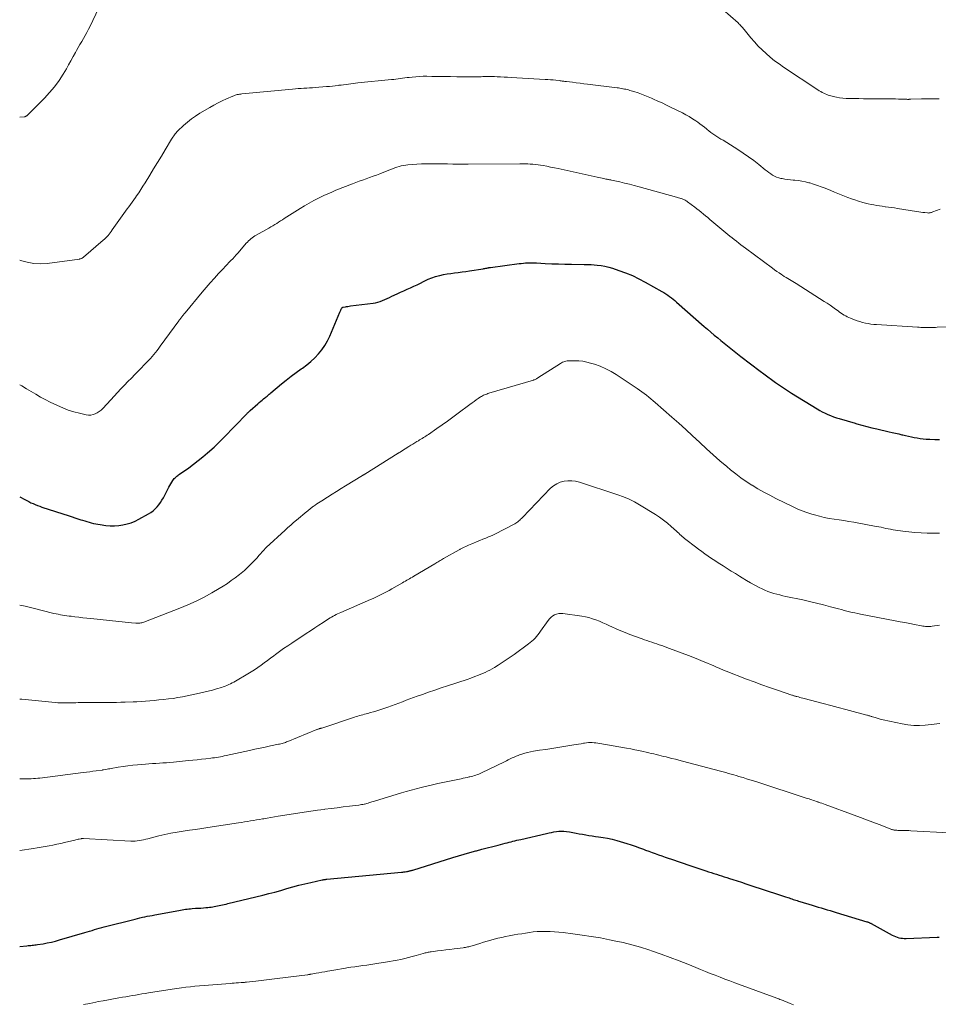
# Model space of a CAD drawing. Units: feet. Extents: x 1985000 to 1990014, y 540000 to 545000.
# Drawn here: x 1985000 to 1985225, y 543782 to 544023 of the extents above; entities that cross this region are included whole.
import ezdxf

# ---------------------------------------------------------------- set-up
doc = ezdxf.new("R2010")
doc.units = ezdxf.units.FT
doc.header["$LTSCALE"] = 100
doc.header["$MEASUREMENT"] = 0
doc.layers.add('CONTOUR INDEX', color=32, linetype='Continuous', lineweight=25)
doc.layers.add('CONTOUR INTERMEDIATE', color=40, linetype='Continuous', lineweight=15)

msp = doc.modelspace()

# ---------------------------------------------------------------- linework, layer by layer
at = {"layer": 'CONTOUR INDEX', "flags": 128}
for points, elevation in [([(1985000, 543906.67), (1985001.22, 543906), (1985001.73, 543905.73), (1985002.24, 543905.47), (1985002.76, 543905.22), (1985003.29, 543904.98), (1985003.82, 543904.75), (1985004.36, 543904.54), (1985004.9, 543904.34), (1985005.45, 543904.15), (1985012.08, 543901.98), (1985012.8, 543901.75), (1985013.53, 543901.51), (1985014.25, 543901.28), (1985014.98, 543901.06), (1985015.36, 543900.94), (1985015.9, 543900.77), (1985016.43, 543900.61), (1985016.97, 543900.46), (1985017.51, 543900.3), (1985018.05, 543900.16), (1985018.6, 543900.04), (1985019.15, 543899.94), (1985019.7, 543899.85), (1985021.11, 543899.66), (1985022.15, 543899.58), (1985023.19, 543899.55), (1985024.23, 543899.63), (1985025.26, 543899.78), (1985026.28, 543900.02), (1985027.27, 543900.33), (1985028.23, 543900.73), (1985029.17, 543901.19), (1985031.51, 543902.48), (1985032.08, 543902.84), (1985032.63, 543903.24), (1985033.13, 543903.69), (1985033.61, 543904.17), (1985034.04, 543904.7), (1985034.45, 543905.25), (1985034.81, 543905.82), (1985035.15, 543906.41), (1985036.27, 543908.56), (1985036.51, 543908.99), (1985036.75, 543909.43), (1985037, 543909.86), (1985037.26, 543910.28), (1985037.49, 543910.65), (1985037.65, 543910.88), (1985037.83, 543911.1), (1985038.02, 543911.3), (1985038.22, 543911.49), (1985038.44, 543911.67), (1985038.66, 543911.85), (1985038.89, 543912.02), (1985039.12, 543912.18), (1985041.36, 543913.77), (1985042.54, 543914.63), (1985043.7, 543915.52), (1985044.83, 543916.44), (1985045.95, 543917.39), (1985047.54, 543918.8), (1985047.83, 543919.07), (1985048.13, 543919.34), (1985048.42, 543919.63), (1985048.7, 543919.91), (1985048.98, 543920.2), (1985049.26, 543920.49), (1985049.55, 543920.78), (1985049.83, 543921.06), (1985055.56, 543926.98), (1985055.66, 543927.08), (1985055.76, 543927.18), (1985055.86, 543927.28), (1985055.96, 543927.38), (1985056.06, 543927.47), (1985056.17, 543927.57), (1985056.27, 543927.66), (1985056.37, 543927.76), (1985058.29, 543929.45), (1985058.62, 543929.74), (1985058.96, 543930.03), (1985059.29, 543930.32), (1985059.63, 543930.6), (1985059.94, 543930.85), (1985060.13, 543931), (1985060.32, 543931.16), (1985060.51, 543931.31), (1985060.69, 543931.47), (1985060.88, 543931.62), (1985061.07, 543931.78), (1985061.25, 543931.94), (1985061.44, 543932.09), (1985064.05, 543934.27), (1985065.23, 543935.22), (1985066.41, 543936.15), (1985067.63, 543937.05), (1985068.85, 543937.94), (1985069.17, 543938.16), (1985070.22, 543938.95), (1985071.23, 543939.78), (1985072.18, 543940.68), (1985073.1, 543941.62), (1985073.93, 543942.63), (1985074.69, 543943.69), (1985075.33, 543944.82), (1985075.89, 543946), (1985078.32, 543951.83), (1985078.4, 543952.01), (1985078.48, 543952.19), (1985078.56, 543952.36), (1985078.65, 543952.54), (1985078.77, 543952.78), (1985078.8, 543952.83), (1985078.84, 543952.88), (1985078.88, 543952.93), (1985078.93, 543952.97), (1985078.98, 543953), (1985079.03, 543953.03), (1985079.09, 543953.05), (1985079.15, 543953.06), (1985079.67, 543953.16), (1985079.99, 543953.22), (1985080.31, 543953.27), (1985080.63, 543953.32), (1985080.96, 543953.36), (1985086.45, 543954.04), (1985087.05, 543954.14), (1985087.64, 543954.28), (1985088.22, 543954.47), (1985088.79, 543954.7), (1985089.35, 543954.95), (1985089.91, 543955.21), (1985090.47, 543955.47), (1985091.03, 543955.73), (1985092.37, 543956.35), (1985093.18, 543956.72), (1985093.99, 543957.09), (1985094.8, 543957.45), (1985095.61, 543957.81), (1985096.42, 543958.17), (1985097.23, 543958.54), (1985098.03, 543958.94), (1985098.82, 543959.35), (1985099.08, 543959.49), (1985099.95, 543959.91), (1985100.83, 543960.28), (1985101.74, 543960.58), (1985102.67, 543960.83), (1985102.75, 543960.85), (1985103.65, 543961.04), (1985104.56, 543961.21), (1985105.47, 543961.34), (1985106.38, 543961.46), (1985107.3, 543961.57), (1985108.22, 543961.68), (1985109.13, 543961.81), (1985110.04, 543961.95), (1985113.37, 543962.46), (1985113.59, 543962.5), (1985113.81, 543962.54), (1985114.03, 543962.58), (1985114.25, 543962.63), (1985114.52, 543962.69), (1985114.61, 543962.7), (1985114.69, 543962.72), (1985114.77, 543962.74), (1985114.86, 543962.76), (1985114.94, 543962.77), (1985115.02, 543962.79), (1985115.11, 543962.8), (1985115.19, 543962.81), (1985122.17, 543963.73), (1985122.71, 543963.79), (1985123.24, 543963.84), (1985123.78, 543963.88), (1985124.32, 543963.9), (1985124.86, 543963.91), (1985125.39, 543963.91), (1985125.93, 543963.9), (1985126.47, 543963.88), (1985128.59, 543963.78), (1985130.19, 543963.71), (1985131.79, 543963.64), (1985133.39, 543963.6), (1985134.99, 543963.56), (1985138.1, 543963.49), (1985138.31, 543963.49), (1985138.52, 543963.49), (1985138.73, 543963.49), (1985138.95, 543963.5), (1985139.16, 543963.5), (1985139.37, 543963.49), (1985139.58, 543963.48), (1985139.79, 543963.47), (1985141.29, 543963.36), (1985142.24, 543963.25), (1985143.18, 543963.1), (1985144.11, 543962.87), (1985145.03, 543962.6), (1985146.58, 543962.08), (1985148.25, 543961.47), (1985149.89, 543960.8), (1985151.49, 543960.04), (1985153.06, 543959.21), (1985157.14, 543956.93), (1985157.62, 543956.64), (1985158.09, 543956.35), (1985158.54, 543956.03), (1985158.99, 543955.71), (1985159.43, 543955.37), (1985159.86, 543955.02), (1985160.29, 543954.66), (1985160.71, 543954.3), (1985167.47, 543948.37), (1985168.29, 543947.66), (1985169.11, 543946.95), (1985169.94, 543946.25), (1985170.77, 543945.56), (1985171.53, 543944.94), (1985172.75, 543943.95), (1985173.98, 543942.97), (1985175.22, 543941.99), (1985176.46, 543941.03), (1985181.16, 543937.43), (1985182.09, 543936.73), (1985183.02, 543936.03), (1985183.97, 543935.33), (1985184.91, 543934.65), (1985185.87, 543933.98), (1985186.84, 543933.32), (1985187.82, 543932.69), (1985188.8, 543932.06), (1985195.07, 543928.18), (1985195.72, 543927.8), (1985196.37, 543927.45), (1985197.04, 543927.12), (1985197.71, 543926.81), (1985198.4, 543926.53), (1985199.1, 543926.26), (1985199.8, 543926.02), (1985200.51, 543925.79), (1985200.76, 543925.72), (1985201.6, 543925.47), (1985202.44, 543925.22), (1985203.28, 543924.97), (1985204.12, 543924.73), (1985204.84, 543924.52), (1985206.05, 543924.19), (1985207.26, 543923.87), (1985208.47, 543923.56), (1985209.69, 543923.27), (1985212.69, 543922.57), (1985213.48, 543922.38), (1985214.27, 543922.2), (1985215.07, 543922.03), (1985215.86, 543921.85), (1985216.03, 543921.82), (1985216.74, 543921.66), (1985217.45, 543921.51), (1985218.16, 543921.36), (1985218.87, 543921.21), (1985219.59, 543921.07), (1985220.3, 543920.96), (1985221.02, 543920.87), (1985221.75, 543920.8), (1985222.69, 543920.73), (1985223.88, 543920.68), (1985225.07, 543920.69)], 860), ([(1985000, 543796.58), (1985001.77, 543796.78), (1985002.09, 543796.82), (1985002.41, 543796.85), (1985002.74, 543796.89), (1985003.06, 543796.92), (1985003.38, 543796.95), (1985003.7, 543796.98), (1985004.02, 543797.03), (1985004.34, 543797.07), (1985005.74, 543797.3), (1985006.75, 543797.48), (1985007.76, 543797.69), (1985008.75, 543797.94), (1985009.75, 543798.21), (1985015.91, 543800), (1985016.5, 543800.18), (1985017.1, 543800.36), (1985017.69, 543800.55), (1985018.28, 543800.74), (1985018.87, 543800.92), (1985019.47, 543801.1), (1985020.07, 543801.27), (1985020.67, 543801.43), (1985028.21, 543803.33), (1985028.81, 543803.48), (1985029.41, 543803.62), (1985030.01, 543803.75), (1985030.61, 543803.88), (1985031.21, 543804), (1985031.82, 543804.12), (1985032.42, 543804.23), (1985033.03, 543804.35), (1985038.91, 543805.44), (1985039.32, 543805.52), (1985039.72, 543805.59), (1985040.13, 543805.65), (1985040.54, 543805.72), (1985040.94, 543805.77), (1985041.35, 543805.82), (1985041.76, 543805.86), (1985042.17, 543805.89), (1985043.03, 543805.95), (1985043.67, 543805.99), (1985044.3, 543806.03), (1985044.93, 543806.08), (1985045.56, 543806.14), (1985046.03, 543806.18), (1985046.43, 543806.22), (1985046.83, 543806.26), (1985047.22, 543806.32), (1985047.61, 543806.39), (1985048.01, 543806.47), (1985048.4, 543806.55), (1985048.79, 543806.63), (1985049.18, 543806.71), (1985049.23, 543806.72), (1985049.65, 543806.81), (1985050.06, 543806.91), (1985050.48, 543807), (1985050.89, 543807.1), (1985059.52, 543809.19), (1985060.99, 543809.56), (1985062.46, 543809.94), (1985063.91, 543810.35), (1985065.37, 543810.77), (1985066.82, 543811.18), (1985068.28, 543811.58), (1985069.75, 543811.95), (1985071.23, 543812.29), (1985073.98, 543812.91), (1985074.12, 543812.94), (1985074.26, 543812.96), (1985074.4, 543812.99), (1985074.55, 543813), (1985074.69, 543813.02), (1985074.84, 543813.03), (1985074.98, 543813.05), (1985075.12, 543813.06), (1985093.41, 543814.8), (1985093.71, 543814.83), (1985094.01, 543814.86), (1985094.32, 543814.9), (1985094.62, 543814.95), (1985094.89, 543814.99), (1985095.06, 543815.02), (1985095.23, 543815.05), (1985095.39, 543815.09), (1985095.56, 543815.14), (1985095.73, 543815.18), (1985095.89, 543815.23), (1985096.06, 543815.28), (1985096.22, 543815.33), (1985105.93, 543818.37), (1985107.33, 543818.8), (1985108.74, 543819.22), (1985110.15, 543819.61), (1985111.57, 543819.99), (1985111.74, 543820.04), (1985113.08, 543820.39), (1985114.41, 543820.74), (1985115.74, 543821.09), (1985117.07, 543821.43), (1985118.79, 543821.88), (1985119.26, 543822.01), (1985119.74, 543822.13), (1985120.21, 543822.25), (1985120.69, 543822.37), (1985121.17, 543822.48), (1985121.64, 543822.6), (1985122.12, 543822.71), (1985122.6, 543822.82), (1985128.92, 543824.27), (1985129.52, 543824.4), (1985130.12, 543824.53), (1985130.72, 543824.64), (1985131.33, 543824.74), (1985131.93, 543824.81), (1985132.54, 543824.84), (1985133.15, 543824.81), (1985133.75, 543824.75), (1985134.52, 543824.63), (1985135.32, 543824.5), (1985136.11, 543824.36), (1985136.9, 543824.22), (1985137.69, 543824.06), (1985138.48, 543823.91), (1985139.27, 543823.78), (1985140.07, 543823.66), (1985140.87, 543823.55), (1985141.57, 543823.47), (1985142.71, 543823.3), (1985143.85, 543823.1), (1985144.97, 543822.84), (1985146.09, 543822.54), (1985148.51, 543821.82), (1985149.56, 543821.5), (1985150.6, 543821.16), (1985151.63, 543820.79), (1985152.65, 543820.4), (1985153.12, 543820.22), (1985153.91, 543819.92), (1985154.7, 543819.62), (1985155.49, 543819.33), (1985156.28, 543819.05), (1985157.08, 543818.77), (1985157.88, 543818.49), (1985158.68, 543818.22), (1985159.48, 543817.95), (1985163.99, 543816.44), (1985164.96, 543816.11), (1985165.92, 543815.79), (1985166.89, 543815.46), (1985167.86, 543815.14), (1985168.51, 543814.92), (1985169.15, 543814.7), (1985169.79, 543814.49), (1985170.44, 543814.28), (1985171.09, 543814.08), (1985171.73, 543813.87), (1985172.38, 543813.66), (1985173.03, 543813.46), (1985173.68, 543813.25), (1985174.48, 543813), (1985175.53, 543812.66), (1985176.58, 543812.33), (1985177.62, 543811.98), (1985178.67, 543811.64), (1985185.91, 543809.24), (1985186.41, 543809.08), (1985186.9, 543808.91), (1985187.4, 543808.75), (1985187.9, 543808.59), (1985188.23, 543808.48), (1985188.56, 543808.37), (1985188.89, 543808.26), (1985189.21, 543808.15), (1985189.54, 543808.05), (1985189.87, 543807.94), (1985190.2, 543807.84), (1985190.53, 543807.74), (1985190.86, 543807.63), (1985193.9, 543806.7), (1985194.63, 543806.48), (1985195.36, 543806.26), (1985196.09, 543806.04), (1985196.82, 543805.83), (1985197.55, 543805.61), (1985198.28, 543805.39), (1985199.01, 543805.17), (1985199.74, 543804.95), (1985207.27, 543802.68), (1985207.41, 543802.63), (1985207.55, 543802.59), (1985207.68, 543802.53), (1985207.82, 543802.48), (1985207.95, 543802.41), (1985208.08, 543802.35), (1985208.21, 543802.28), (1985208.34, 543802.22), (1985213.47, 543799.4), (1985213.86, 543799.2), (1985214.27, 543799.02), (1985214.68, 543798.88), (1985215.11, 543798.76), (1985215.54, 543798.68), (1985215.98, 543798.62), (1985216.42, 543798.59), (1985216.86, 543798.59), (1985224.48, 543798.91), (1985224.96, 543798.93)], 880)]:
    msp.add_lwpolyline(points, dxfattribs=dict(at, elevation=elevation))
at = {"layer": 'CONTOUR INTERMEDIATE', "flags": 128}
for points, elevation in [([(1985168.31, 544029.22), (1985175.78, 544022.61), (1985175.98, 544022.42), (1985176.18, 544022.23), (1985176.37, 544022.03), (1985176.55, 544021.83), (1985176.73, 544021.62), (1985176.91, 544021.41), (1985177.09, 544021.2), (1985177.27, 544020.99), (1985178.9, 544019), (1985179.78, 544017.98), (1985180.69, 544016.98), (1985181.64, 544016.03), (1985182.62, 544015.11), (1985183.64, 544014.23), (1985184.68, 544013.38), (1985185.77, 544012.58), (1985186.87, 544011.81), (1985195.28, 544006.26), (1985195.63, 544006.04), (1985195.98, 544005.83), (1985196.34, 544005.63), (1985196.7, 544005.43), (1985197.06, 544005.26), (1985197.44, 544005.1), (1985197.82, 544004.96), (1985198.22, 544004.85), (1985199.01, 544004.63), (1985199.81, 544004.45), (1985200.61, 544004.31), (1985201.42, 544004.22), (1985202.24, 544004.17), (1985202.95, 544004.15), (1985204.12, 544004.12), (1985205.3, 544004.1), (1985206.48, 544004.08), (1985207.65, 544004.07), (1985212.79, 544004.03), (1985213.53, 544004.02), (1985214.27, 544004.01), (1985215.01, 544003.99), (1985215.74, 544003.97), (1985216.94, 544003.93), (1985217.08, 544003.93), (1985217.22, 544003.92), (1985217.36, 544003.92), (1985217.5, 544003.92), (1985217.64, 544003.93), (1985217.78, 544003.93), (1985217.91, 544003.93), (1985218.05, 544003.94), (1985220.64, 544004.03), (1985222.07, 544004.07), (1985223.5, 544004.09), (1985224.93, 544004.07)], 848), ([(1985000, 543999.59), (1985001.15, 543999.67), (1985001.23, 543999.68), (1985001.3, 543999.7), (1985001.38, 543999.72), (1985001.45, 543999.74), (1985001.52, 543999.77), (1985001.59, 543999.81), (1985001.65, 543999.86), (1985001.71, 543999.91), (1985006.05, 544004.22), (1985007.33, 544005.59), (1985008.53, 544007.02), (1985009.63, 544008.55), (1985010.65, 544010.12), (1985011.41, 544011.42), (1985011.98, 544012.4), (1985012.55, 544013.38), (1985013.1, 544014.37), (1985013.65, 544015.36), (1985013.91, 544015.86), (1985014.33, 544016.6), (1985014.74, 544017.35), (1985015.17, 544018.09), (1985015.61, 544018.82), (1985016.04, 544019.56), (1985016.45, 544020.3), (1985016.84, 544021.06), (1985017.22, 544021.83), (1985019.26, 544026.15)], 848), ([(1985000, 543964.57), (1985000.19, 543964.49), (1985001.8, 543964.04), (1985003.43, 543963.75), (1985005.08, 543963.69), (1985006.74, 543963.79), (1985014.6, 543964.85), (1985014.74, 543964.87), (1985014.88, 543964.91), (1985015.01, 543964.95), (1985015.14, 543965.01), (1985015.26, 543965.08), (1985015.38, 543965.15), (1985015.49, 543965.24), (1985015.6, 543965.32), (1985020.44, 543969.45), (1985020.75, 543969.73), (1985021.06, 543970.02), (1985021.34, 543970.32), (1985021.62, 543970.63), (1985021.89, 543970.96), (1985022.14, 543971.29), (1985022.4, 543971.62), (1985022.64, 543971.96), (1985025.05, 543975.42), (1985025.45, 543975.98), (1985025.86, 543976.54), (1985026.27, 543977.1), (1985026.68, 543977.65), (1985027.1, 543978.2), (1985027.51, 543978.76), (1985027.91, 543979.32), (1985028.31, 543979.88), (1985028.6, 543980.3), (1985029.13, 543981.08), (1985029.65, 543981.86), (1985030.16, 543982.66), (1985030.66, 543983.46), (1985031.83, 543985.4), (1985032.77, 543986.95), (1985033.72, 543988.5), (1985034.66, 543990.05), (1985035.6, 543991.61), (1985037.14, 543994.16), (1985037.31, 543994.44), (1985037.49, 543994.71), (1985037.67, 543994.98), (1985037.85, 543995.25), (1985038.05, 543995.51), (1985038.25, 543995.76), (1985038.47, 543995.99), (1985038.71, 543996.22), (1985040.08, 543997.5), (1985041.03, 543998.33), (1985042.01, 543999.12), (1985043.04, 543999.84), (1985044.11, 544000.52), (1985046.51, 544001.94), (1985047.51, 544002.51), (1985048.52, 544003.05), (1985049.54, 544003.55), (1985050.59, 544004.03), (1985052.17, 544004.71), (1985052.43, 544004.82), (1985052.7, 544004.92), (1985052.97, 544005), (1985053.24, 544005.08), (1985053.52, 544005.14), (1985053.8, 544005.19), (1985054.08, 544005.23), (1985054.37, 544005.27), (1985066.77, 544006.43), (1985067.46, 544006.49), (1985068.15, 544006.55), (1985068.84, 544006.6), (1985069.54, 544006.65), (1985070.23, 544006.69), (1985070.92, 544006.74), (1985071.61, 544006.78), (1985072.3, 544006.83), (1985075.09, 544007.04), (1985075.79, 544007.1), (1985076.49, 544007.16), (1985077.18, 544007.24), (1985077.88, 544007.33), (1985078.11, 544007.36), (1985078.69, 544007.43), (1985079.26, 544007.51), (1985079.84, 544007.58), (1985080.42, 544007.66), (1985080.99, 544007.73), (1985081.57, 544007.8), (1985082.14, 544007.86), (1985082.72, 544007.93), (1985090.95, 544008.76), (1985091.5, 544008.82), (1985092.05, 544008.88), (1985092.59, 544008.95), (1985093.13, 544009.02), (1985093.68, 544009.1), (1985094.22, 544009.17), (1985094.77, 544009.24), (1985095.31, 544009.3), (1985096.02, 544009.38), (1985096.91, 544009.47), (1985097.81, 544009.53), (1985098.71, 544009.56), (1985099.62, 544009.57), (1985100.86, 544009.55), (1985102.38, 544009.53), (1985103.91, 544009.51), (1985105.43, 544009.49), (1985106.96, 544009.46), (1985110.39, 544009.41), (1985110.81, 544009.4), (1985111.23, 544009.41), (1985111.65, 544009.42), (1985112.07, 544009.43), (1985112.48, 544009.45), (1985112.9, 544009.47), (1985113.32, 544009.48), (1985113.74, 544009.5), (1985114, 544009.5), (1985114.55, 544009.51), (1985115.1, 544009.51), (1985115.64, 544009.5), (1985116.19, 544009.49), (1985116.81, 544009.46), (1985117.66, 544009.43), (1985118.52, 544009.39), (1985119.37, 544009.35), (1985120.23, 544009.3), (1985128.56, 544008.81), (1985129.21, 544008.77), (1985129.87, 544008.72), (1985130.52, 544008.66), (1985131.17, 544008.59), (1985132.04, 544008.5), (1985132.26, 544008.47), (1985132.48, 544008.44), (1985132.7, 544008.41), (1985132.92, 544008.38), (1985133.14, 544008.35), (1985133.36, 544008.32), (1985133.58, 544008.3), (1985133.8, 544008.27), (1985135.22, 544008.1), (1985136.15, 544007.98), (1985137.09, 544007.87), (1985138.02, 544007.75), (1985138.95, 544007.64), (1985146.14, 544006.76), (1985146.5, 544006.71), (1985146.86, 544006.66), (1985147.22, 544006.6), (1985147.58, 544006.53), (1985147.64, 544006.52), (1985147.97, 544006.45), (1985148.3, 544006.38), (1985148.62, 544006.3), (1985148.95, 544006.22), (1985149.27, 544006.13), (1985149.6, 544006.04), (1985149.92, 544005.94), (1985150.24, 544005.84), (1985151.29, 544005.5), (1985152.12, 544005.21), (1985152.95, 544004.9), (1985153.78, 544004.57), (1985154.59, 544004.22), (1985155.08, 544004), (1985156.13, 544003.52), (1985157.17, 544003.04), (1985158.22, 544002.54), (1985159.25, 544002.03), (1985162.13, 544000.61), (1985162.98, 544000.16), (1985163.82, 543999.69), (1985164.63, 543999.18), (1985165.43, 543998.65), (1985165.89, 543998.33), (1985166.44, 543997.93), (1985166.99, 543997.52), (1985167.52, 543997.1), (1985168.05, 543996.68), (1985168.18, 543996.56), (1985168.64, 543996.19), (1985169.11, 543995.84), (1985169.59, 543995.5), (1985170.08, 543995.17), (1985170.58, 543994.85), (1985171.07, 543994.53), (1985171.57, 543994.22), (1985172.07, 543993.91), (1985175.72, 543991.62), (1985177.03, 543990.76), (1985178.33, 543989.87), (1985179.59, 543988.93), (1985180.83, 543987.96), (1985182.41, 543986.67), (1985182.85, 543986.33), (1985183.29, 543985.99), (1985183.75, 543985.68), (1985184.21, 543985.37), (1985184.69, 543985.1), (1985185.19, 543984.88), (1985185.71, 543984.71), (1985186.25, 543984.57), (1985186.51, 543984.52), (1985187.2, 543984.41), (1985187.88, 543984.31), (1985188.57, 543984.23), (1985189.26, 543984.16), (1985189.63, 543984.13), (1985190.5, 543984.04), (1985191.37, 543983.91), (1985192.23, 543983.74), (1985193.08, 543983.53), (1985193.3, 543983.47), (1985194.25, 543983.18), (1985195.19, 543982.88), (1985196.12, 543982.54), (1985197.05, 543982.18), (1985198.49, 543981.58), (1985199.32, 543981.24), (1985200.15, 543980.9), (1985200.98, 543980.56), (1985201.81, 543980.22), (1985202.65, 543979.89), (1985203.49, 543979.58), (1985204.34, 543979.3), (1985205.2, 543979.03), (1985206.25, 543978.71), (1985206.93, 543978.52), (1985207.6, 543978.35), (1985208.29, 543978.2), (1985208.97, 543978.07), (1985209.67, 543977.96), (1985210.36, 543977.85), (1985211.05, 543977.75), (1985211.74, 543977.65), (1985211.83, 543977.64), (1985212.56, 543977.55), (1985213.3, 543977.44), (1985214.03, 543977.34), (1985214.76, 543977.22), (1985219.45, 543976.47), (1985219.95, 543976.39), (1985220.45, 543976.32), (1985220.95, 543976.26), (1985221.45, 543976.2), (1985222.13, 543976.12), (1985222.29, 543976.11), (1985222.45, 543976.12), (1985222.61, 543976.14), (1985222.77, 543976.17), (1985222.92, 543976.21), (1985223.08, 543976.26), (1985223.23, 543976.31), (1985223.39, 543976.37), (1985225.2, 543977.05)], 852), ([(1985000, 543934.07), (1985000.51, 543933.79), (1985001.65, 543933.11), (1985002.79, 543932.42), (1985003.94, 543931.74), (1985005.09, 543931.08), (1985006.26, 543930.46), (1985007.45, 543929.85), (1985009.22, 543928.98), (1985010.53, 543928.4), (1985011.86, 543927.87), (1985013.22, 543927.45), (1985014.61, 543927.09), (1985016.29, 543926.72), (1985016.85, 543926.65), (1985017.4, 543926.65), (1985017.94, 543926.76), (1985018.47, 543926.94), (1985018.98, 543927.2), (1985019.46, 543927.5), (1985019.9, 543927.86), (1985020.31, 543928.26), (1985022.27, 543930.38), (1985023.1, 543931.28), (1985023.94, 543932.18), (1985024.78, 543933.07), (1985025.62, 543933.96), (1985026.47, 543934.85), (1985027.32, 543935.73), (1985028.18, 543936.61), (1985029.03, 543937.49), (1985031.12, 543939.61), (1985031.56, 543940.07), (1985031.99, 543940.54), (1985032.41, 543941.02), (1985032.83, 543941.5), (1985033.23, 543942), (1985033.62, 543942.5), (1985034.01, 543943.01), (1985034.39, 543943.52), (1985038.93, 543949.7), (1985039.04, 543949.86), (1985039.15, 543950.01), (1985039.26, 543950.16), (1985039.38, 543950.31), (1985039.49, 543950.47), (1985039.6, 543950.62), (1985039.72, 543950.77), (1985039.84, 543950.92), (1985039.89, 543950.99), (1985040.04, 543951.17), (1985040.19, 543951.36), (1985040.34, 543951.54), (1985040.49, 543951.72), (1985044.64, 543956.74), (1985045.62, 543957.91), (1985046.61, 543959.05), (1985047.63, 543960.18), (1985048.66, 543961.3), (1985049.84, 543962.56), (1985050.29, 543963.04), (1985050.75, 543963.51), (1985051.2, 543963.98), (1985051.66, 543964.45), (1985052.11, 543964.92), (1985052.56, 543965.4), (1985053, 543965.89), (1985053.43, 543966.38), (1985055.44, 543968.7), (1985055.71, 543969), (1985055.99, 543969.28), (1985056.28, 543969.55), (1985056.58, 543969.81), (1985056.9, 543970.05), (1985057.22, 543970.28), (1985057.55, 543970.5), (1985057.89, 543970.7), (1985060.99, 543972.44), (1985061.47, 543972.71), (1985061.94, 543973), (1985062.41, 543973.29), (1985062.87, 543973.58), (1985063.34, 543973.88), (1985063.8, 543974.18), (1985064.27, 543974.48), (1985064.73, 543974.77), (1985068.59, 543977.21), (1985069.69, 543977.88), (1985070.8, 543978.52), (1985071.93, 543979.14), (1985073.08, 543979.73), (1985073.47, 543979.93), (1985074.44, 543980.39), (1985075.41, 543980.83), (1985076.39, 543981.25), (1985077.38, 543981.66), (1985081.39, 543983.23), (1985082.23, 543983.55), (1985083.07, 543983.87), (1985083.91, 543984.18), (1985084.76, 543984.48), (1985085.61, 543984.78), (1985086.45, 543985.09), (1985087.3, 543985.41), (1985088.14, 543985.73), (1985090.71, 543986.74), (1985091.23, 543986.94), (1985091.75, 543987.13), (1985092.28, 543987.31), (1985092.81, 543987.48), (1985093.35, 543987.62), (1985093.89, 543987.75), (1985094.44, 543987.84), (1985095, 543987.91), (1985096.08, 543988.01), (1985097.18, 543988.1), (1985098.28, 543988.16), (1985099.38, 543988.18), (1985100.48, 543988.18), (1985100.84, 543988.18), (1985102.12, 543988.16), (1985103.4, 543988.13), (1985104.68, 543988.11), (1985105.96, 543988.09), (1985108.75, 543988.04), (1985108.88, 543988.04), (1985109, 543988.04), (1985109.12, 543988.04), (1985109.24, 543988.04), (1985109.36, 543988.04), (1985109.48, 543988.04), (1985109.61, 543988.04), (1985109.73, 543988.04), (1985122.4, 543988.17), (1985123.03, 543988.17), (1985123.66, 543988.16), (1985124.3, 543988.14), (1985124.93, 543988.1), (1985125.56, 543988.05), (1985126.18, 543987.99), (1985126.81, 543987.9), (1985127.43, 543987.81), (1985128.04, 543987.7), (1985128.97, 543987.54), (1985129.89, 543987.36), (1985130.81, 543987.18), (1985131.73, 543986.98), (1985141.32, 543984.89), (1985141.73, 543984.8), (1985142.13, 543984.71), (1985142.54, 543984.62), (1985142.94, 543984.53), (1985143.41, 543984.43), (1985143.58, 543984.39), (1985143.75, 543984.36), (1985143.92, 543984.33), (1985144.09, 543984.29), (1985144.26, 543984.26), (1985144.43, 543984.22), (1985144.6, 543984.19), (1985144.77, 543984.15), (1985146.81, 543983.71), (1985148, 543983.45), (1985149.18, 543983.17), (1985150.36, 543982.86), (1985151.53, 543982.55), (1985160.68, 543980.01), (1985160.95, 543979.93), (1985161.21, 543979.85), (1985161.48, 543979.77), (1985161.74, 543979.69), (1985161.86, 543979.65), (1985162.06, 543979.58), (1985162.26, 543979.5), (1985162.46, 543979.41), (1985162.65, 543979.32), (1985162.84, 543979.22), (1985163.02, 543979.11), (1985163.2, 543978.99), (1985163.37, 543978.87), (1985165.15, 543977.54), (1985165.69, 543977.13), (1985166.23, 543976.71), (1985166.76, 543976.28), (1985167.28, 543975.85), (1985167.8, 543975.41), (1985168.32, 543974.97), (1985168.85, 543974.53), (1985169.37, 543974.1), (1985173.24, 543970.88), (1985173.77, 543970.45), (1985174.3, 543970.02), (1985174.83, 543969.6), (1985175.37, 543969.19), (1985175.91, 543968.77), (1985176.45, 543968.36), (1985176.99, 543967.95), (1985177.54, 543967.54), (1985184.14, 543962.58), (1985184.68, 543962.19), (1985185.23, 543961.8), (1985185.79, 543961.43), (1985186.35, 543961.06), (1985186.66, 543960.86), (1985187.07, 543960.61), (1985187.49, 543960.36), (1985187.9, 543960.11), (1985188.32, 543959.87), (1985188.74, 543959.63), (1985189.16, 543959.38), (1985189.57, 543959.13), (1985189.98, 543958.87), (1985196.86, 543954.48), (1985197.56, 543954.03), (1985198.25, 543953.56), (1985198.93, 543953.08), (1985199.61, 543952.59), (1985200.24, 543952.13), (1985200.6, 543951.87), (1985200.96, 543951.62), (1985201.33, 543951.38), (1985201.7, 543951.14), (1985202.08, 543950.91), (1985202.47, 543950.71), (1985202.87, 543950.52), (1985203.28, 543950.35), (1985204.23, 543949.97), (1985204.89, 543949.73), (1985205.55, 543949.52), (1985206.22, 543949.34), (1985206.9, 543949.18), (1985207.58, 543949.05), (1985208.27, 543948.94), (1985208.96, 543948.86), (1985209.66, 543948.8), (1985219.66, 543948.16), (1985220.07, 543948.14), (1985220.48, 543948.12), (1985220.9, 543948.1), (1985221.31, 543948.09), (1985221.37, 543948.09), (1985221.75, 543948.08), (1985222.14, 543948.07), (1985222.52, 543948.08), (1985222.9, 543948.08), (1985223.29, 543948.09), (1985223.67, 543948.11), (1985224.05, 543948.12), (1985224.43, 543948.14), (1985227.66, 543948.29)], 856), ([(1985000, 543880.17), (1985001.32, 543879.86), (1985002.96, 543879.46), (1985008.38, 543878.14), (1985008.9, 543878.02), (1985009.42, 543877.91), (1985009.95, 543877.81), (1985010.48, 543877.71), (1985011.01, 543877.63), (1985011.54, 543877.55), (1985012.07, 543877.48), (1985012.61, 543877.41), (1985013.5, 543877.3), (1985014.49, 543877.18), (1985015.47, 543877.06), (1985016.45, 543876.96), (1985017.44, 543876.85), (1985024.28, 543876.13), (1985025.05, 543876.05), (1985025.82, 543875.97), (1985026.59, 543875.9), (1985027.35, 543875.82), (1985028.38, 543875.73), (1985028.64, 543875.71), (1985028.89, 543875.71), (1985029.14, 543875.72), (1985029.39, 543875.75), (1985029.64, 543875.79), (1985029.89, 543875.84), (1985030.13, 543875.91), (1985030.37, 543875.99), (1985039.14, 543879.39), (1985041.16, 543880.23), (1985043.16, 543881.14), (1985045.12, 543882.13), (1985047.04, 543883.19), (1985048.8, 543884.22), (1985049.81, 543884.83), (1985050.8, 543885.47), (1985051.77, 543886.14), (1985052.73, 543886.84), (1985053.79, 543887.65), (1985054.2, 543887.96), (1985054.59, 543888.29), (1985054.97, 543888.63), (1985055.35, 543888.99), (1985056.1, 543889.72), (1985056.74, 543890.36), (1985057.37, 543891.01), (1985057.99, 543891.68), (1985058.59, 543892.35), (1985059.62, 543893.53), (1985059.7, 543893.62), (1985059.78, 543893.71), (1985059.87, 543893.8), (1985059.95, 543893.89), (1985060.04, 543893.98), (1985060.12, 543894.07), (1985060.21, 543894.15), (1985060.3, 543894.23), (1985064.96, 543898.53), (1985065.63, 543899.14), (1985066.31, 543899.75), (1985067, 543900.34), (1985067.7, 543900.93), (1985070.26, 543903.05), (1985070.38, 543903.16), (1985070.51, 543903.26), (1985070.63, 543903.36), (1985070.75, 543903.47), (1985070.88, 543903.57), (1985071, 543903.67), (1985071.12, 543903.77), (1985071.25, 543903.88), (1985071.38, 543903.98), (1985071.51, 543904.07), (1985071.64, 543904.17), (1985071.77, 543904.26), (1985072.32, 543904.63), (1985072.73, 543904.9), (1985073.14, 543905.17), (1985073.55, 543905.44), (1985073.96, 543905.71), (1985075.33, 543906.59), (1985076.43, 543907.29), (1985077.53, 543907.98), (1985078.64, 543908.67), (1985079.75, 543909.36), (1985083.83, 543911.85), (1985083.91, 543911.9), (1985083.98, 543911.94), (1985084.05, 543911.98), (1985084.12, 543912.03), (1985084.2, 543912.07), (1985084.27, 543912.12), (1985084.34, 543912.16), (1985084.41, 543912.21), (1985092.58, 543917.3), (1985092.68, 543917.36), (1985092.78, 543917.42), (1985092.88, 543917.49), (1985092.98, 543917.55), (1985093.09, 543917.62), (1985093.19, 543917.68), (1985093.29, 543917.75), (1985093.39, 543917.81), (1985095.21, 543918.97), (1985095.7, 543919.28), (1985096.19, 543919.58), (1985096.68, 543919.88), (1985097.17, 543920.17), (1985097.53, 543920.39), (1985097.84, 543920.57), (1985098.15, 543920.76), (1985098.47, 543920.95), (1985098.78, 543921.14), (1985099.09, 543921.33), (1985099.39, 543921.52), (1985099.7, 543921.72), (1985100, 543921.93), (1985102.06, 543923.35), (1985103.39, 543924.27), (1985104.7, 543925.2), (1985106.01, 543926.16), (1985107.3, 543927.12), (1985110.16, 543929.27), (1985110.66, 543929.64), (1985111.16, 543930), (1985111.67, 543930.36), (1985112.18, 543930.71), (1985112.74, 543931.09), (1985112.98, 543931.24), (1985113.22, 543931.38), (1985113.47, 543931.5), (1985113.72, 543931.61), (1985113.98, 543931.72), (1985114.25, 543931.81), (1985114.51, 543931.9), (1985114.78, 543931.99), (1985125.68, 543935.22), (1985125.82, 543935.26), (1985125.97, 543935.32), (1985126.12, 543935.38), (1985126.26, 543935.44), (1985126.4, 543935.51), (1985126.54, 543935.58), (1985126.67, 543935.66), (1985126.8, 543935.75), (1985132.33, 543939.31), (1985132.58, 543939.45), (1985132.83, 543939.58), (1985133.1, 543939.69), (1985133.37, 543939.78), (1985133.65, 543939.85), (1985133.93, 543939.9), (1985134.21, 543939.93), (1985134.5, 543939.95), (1985135.86, 543939.96), (1985136.82, 543939.92), (1985137.78, 543939.83), (1985138.72, 543939.64), (1985139.65, 543939.4), (1985140.64, 543939.09), (1985142.04, 543938.59), (1985143.39, 543938.01), (1985144.7, 543937.32), (1985145.97, 543936.55), (1985151.09, 543933.15), (1985151.67, 543932.75), (1985152.24, 543932.35), (1985152.8, 543931.93), (1985153.36, 543931.51), (1985153.9, 543931.07), (1985154.44, 543930.63), (1985154.98, 543930.17), (1985155.51, 543929.72), (1985159.54, 543926.18), (1985161.25, 543924.67), (1985162.95, 543923.14), (1985164.62, 543921.59), (1985166.29, 543920.03), (1985166.39, 543919.94), (1985168.01, 543918.43), (1985169.64, 543916.94), (1985171.31, 543915.49), (1985172.99, 543914.05), (1985173.91, 543913.28), (1985175.17, 543912.27), (1985176.45, 543911.31), (1985177.77, 543910.4), (1985179.12, 543909.52), (1985179.19, 543909.48), (1985180.61, 543908.63), (1985182.04, 543907.81), (1985183.49, 543907.03), (1985184.96, 543906.28), (1985189.23, 543904.18), (1985190.34, 543903.66), (1985191.46, 543903.19), (1985192.61, 543902.78), (1985193.78, 543902.41), (1985194.49, 543902.21), (1985195.67, 543901.9), (1985196.85, 543901.62), (1985198.05, 543901.39), (1985199.25, 543901.2), (1985200.45, 543901.03), (1985201.65, 543900.84), (1985202.86, 543900.64), (1985204.05, 543900.43), (1985209.57, 543899.41), (1985210.16, 543899.3), (1985210.74, 543899.19), (1985211.33, 543899.07), (1985211.91, 543898.94), (1985212.5, 543898.82), (1985213.08, 543898.71), (1985213.67, 543898.61), (1985214.26, 543898.51), (1985216.06, 543898.25), (1985217.55, 543898.06), (1985219.04, 543897.91), (1985220.54, 543897.83), (1985222.04, 543897.78), (1985224.36, 543897.76), (1985225.02, 543897.75)], 864), ([(1985000, 543857.17), (1985000.49, 543857.12), (1985008.7, 543856.34), (1985009.35, 543856.28), (1985010, 543856.25), (1985010.65, 543856.23), (1985011.3, 543856.22), (1985011.49, 543856.22), (1985012.04, 543856.23), (1985012.6, 543856.24), (1985013.16, 543856.26), (1985013.72, 543856.27), (1985014.28, 543856.29), (1985014.84, 543856.31), (1985015.4, 543856.32), (1985015.96, 543856.32), (1985021.47, 543856.34), (1985022.56, 543856.35), (1985023.65, 543856.36), (1985024.73, 543856.38), (1985025.82, 543856.41), (1985027.77, 543856.47), (1985027.88, 543856.47), (1985027.99, 543856.48), (1985028.1, 543856.48), (1985028.21, 543856.49), (1985028.32, 543856.5), (1985028.43, 543856.5), (1985028.54, 543856.51), (1985028.65, 543856.52), (1985032.9, 543856.84), (1985034.06, 543856.94), (1985035.22, 543857.05), (1985036.37, 543857.19), (1985037.53, 543857.34), (1985038.68, 543857.52), (1985039.83, 543857.71), (1985040.97, 543857.93), (1985042.11, 543858.17), (1985043.96, 543858.58), (1985045.02, 543858.82), (1985046.08, 543859.09), (1985047.13, 543859.37), (1985048.18, 543859.67), (1985049.37, 543860.03), (1985049.82, 543860.17), (1985050.26, 543860.33), (1985050.7, 543860.5), (1985051.14, 543860.69), (1985051.56, 543860.89), (1985051.98, 543861.1), (1985052.4, 543861.32), (1985052.81, 543861.55), (1985055.79, 543863.31), (1985056.62, 543863.82), (1985057.44, 543864.34), (1985058.25, 543864.88), (1985059.04, 543865.44), (1985059.83, 543866.02), (1985060.62, 543866.59), (1985061.4, 543867.17), (1985062.18, 543867.75), (1985062.59, 543868.05), (1985063.58, 543868.78), (1985064.58, 543869.5), (1985065.6, 543870.19), (1985066.61, 543870.88), (1985070.12, 543873.2), (1985071.14, 543873.88), (1985072.17, 543874.56), (1985073.2, 543875.23), (1985074.23, 543875.9), (1985075.59, 543876.79), (1985075.94, 543877.01), (1985076.3, 543877.23), (1985076.67, 543877.44), (1985077.03, 543877.64), (1985077.41, 543877.83), (1985077.79, 543878.02), (1985078.17, 543878.2), (1985078.55, 543878.37), (1985085.82, 543881.5), (1985086.49, 543881.8), (1985087.15, 543882.1), (1985087.81, 543882.41), (1985088.46, 543882.74), (1985089.11, 543883.07), (1985089.76, 543883.41), (1985090.4, 543883.76), (1985091.04, 543884.12), (1985093.67, 543885.63), (1985094.02, 543885.83), (1985094.36, 543886.02), (1985094.7, 543886.22), (1985095.05, 543886.42), (1985095.39, 543886.62), (1985095.73, 543886.82), (1985096.07, 543887.02), (1985096.41, 543887.22), (1985101.55, 543890.29), (1985101.81, 543890.45), (1985102.08, 543890.61), (1985102.35, 543890.76), (1985102.62, 543890.92), (1985102.89, 543891.07), (1985103.16, 543891.23), (1985103.43, 543891.38), (1985103.71, 543891.54), (1985107.5, 543893.7), (1985107.65, 543893.78), (1985107.8, 543893.86), (1985107.95, 543893.95), (1985108.1, 543894.03), (1985108.25, 543894.11), (1985108.4, 543894.19), (1985108.55, 543894.27), (1985108.71, 543894.34), (1985109.12, 543894.53), (1985109.48, 543894.7), (1985109.84, 543894.86), (1985110.21, 543895.02), (1985110.58, 543895.17), (1985113.75, 543896.45), (1985114.06, 543896.57), (1985114.37, 543896.7), (1985114.69, 543896.83), (1985115, 543896.96), (1985115.31, 543897.09), (1985115.61, 543897.23), (1985115.92, 543897.38), (1985116.22, 543897.53), (1985121.15, 543900.08), (1985121.41, 543900.23), (1985121.66, 543900.39), (1985121.89, 543900.57), (1985122.12, 543900.76), (1985122.34, 543900.96), (1985122.56, 543901.17), (1985122.77, 543901.38), (1985122.98, 543901.59), (1985129.9, 543908.74), (1985130.62, 543909.36), (1985131.4, 543909.87), (1985132.26, 543910.23), (1985133.17, 543910.49), (1985134.13, 543910.58), (1985135.07, 543910.59), (1985136.01, 543910.45), (1985136.94, 543910.22), (1985146.37, 543907.12), (1985147.75, 543906.62), (1985149.1, 543906.05), (1985150.4, 543905.39), (1985151.68, 543904.67), (1985155.52, 543902.33), (1985156.55, 543901.66), (1985157.54, 543900.95), (1985158.5, 543900.19), (1985159.42, 543899.39), (1985160.66, 543898.25), (1985160.95, 543897.98), (1985161.23, 543897.72), (1985161.52, 543897.46), (1985161.8, 543897.19), (1985162.09, 543896.93), (1985162.38, 543896.68), (1985162.68, 543896.44), (1985162.99, 543896.19), (1985165.3, 543894.42), (1985166.07, 543893.83), (1985166.86, 543893.25), (1985167.65, 543892.69), (1985168.45, 543892.14), (1985169.26, 543891.6), (1985170.07, 543891.07), (1985170.89, 543890.54), (1985171.71, 543890.01), (1985172.08, 543889.78), (1985173.09, 543889.14), (1985174.1, 543888.5), (1985175.11, 543887.85), (1985176.12, 543887.21), (1985176.78, 543886.79), (1985177.79, 543886.17), (1985178.81, 543885.57), (1985179.84, 543885.01), (1985180.89, 543884.47), (1985181.64, 543884.11), (1985182.33, 543883.79), (1985183.04, 543883.5), (1985183.76, 543883.24), (1985184.49, 543883.02), (1985185.23, 543882.82), (1985185.97, 543882.63), (1985186.72, 543882.46), (1985187.46, 543882.29), (1985191.57, 543881.41), (1985193.27, 543881.03), (1985194.96, 543880.63), (1985196.65, 543880.21), (1985198.33, 543879.77), (1985200.36, 543879.22), (1985201.03, 543879.04), (1985201.69, 543878.87), (1985202.36, 543878.7), (1985203.02, 543878.54), (1985203.69, 543878.38), (1985204.36, 543878.24), (1985205.03, 543878.1), (1985205.7, 543877.96), (1985214.23, 543876.32), (1985215.41, 543876.09), (1985216.58, 543875.86), (1985217.76, 543875.63), (1985218.93, 543875.41), (1985220.63, 543875.07), (1985220.96, 543875.02), (1985221.29, 543874.97), (1985221.61, 543874.93), (1985221.94, 543874.91), (1985222.27, 543874.9), (1985222.6, 543874.91), (1985222.93, 543874.93), (1985223.26, 543874.97), (1985223.83, 543875.06), (1985224.44, 543875.15), (1985225.05, 543875.26)], 868), ([(1985000, 543837.67), (1985000.66, 543837.66), (1985001.2, 543837.65), (1985001.74, 543837.65), (1985002.28, 543837.66), (1985002.81, 543837.67), (1985003.35, 543837.7), (1985003.89, 543837.73), (1985004.42, 543837.78), (1985004.95, 543837.84), (1985015.54, 543839.19), (1985016.33, 543839.29), (1985017.12, 543839.39), (1985017.91, 543839.49), (1985018.7, 543839.6), (1985020.24, 543839.8), (1985020.26, 543839.8), (1985020.28, 543839.81), (1985020.31, 543839.81), (1985020.33, 543839.81), (1985020.42, 543839.83), (1985020.44, 543839.83), (1985020.46, 543839.83), (1985020.48, 543839.84), (1985020.51, 543839.84), (1985021.1, 543839.95), (1985021.42, 543840.01), (1985021.74, 543840.07), (1985022.06, 543840.12), (1985022.38, 543840.18), (1985024.1, 543840.46), (1985025.28, 543840.64), (1985026.47, 543840.81), (1985027.65, 543840.95), (1985028.84, 543841.07), (1985030.77, 543841.24), (1985031.63, 543841.31), (1985032.48, 543841.38), (1985033.34, 543841.43), (1985034.2, 543841.48), (1985035.05, 543841.53), (1985035.91, 543841.59), (1985036.77, 543841.66), (1985037.62, 543841.73), (1985041.31, 543842.09), (1985042.38, 543842.19), (1985043.44, 543842.3), (1985044.5, 543842.43), (1985045.56, 543842.55), (1985046.74, 543842.7), (1985047.21, 543842.76), (1985047.68, 543842.82), (1985048.15, 543842.89), (1985048.62, 543842.97), (1985049.09, 543843.05), (1985049.56, 543843.14), (1985050.03, 543843.23), (1985050.49, 543843.33), (1985056.26, 543844.59), (1985057.54, 543844.87), (1985058.81, 543845.14), (1985060.08, 543845.41), (1985061.35, 543845.68), (1985063.31, 543846.09), (1985063.6, 543846.15), (1985063.89, 543846.22), (1985064.18, 543846.3), (1985064.47, 543846.38), (1985064.75, 543846.47), (1985065.04, 543846.56), (1985065.31, 543846.66), (1985065.59, 543846.77), (1985072.69, 543849.68), (1985072.81, 543849.73), (1985072.92, 543849.77), (1985073.03, 543849.81), (1985073.15, 543849.85), (1985073.21, 543849.87), (1985073.3, 543849.89), (1985073.38, 543849.92), (1985073.46, 543849.94), (1985073.55, 543849.96), (1985073.63, 543849.99), (1985073.71, 543850.01), (1985073.8, 543850.04), (1985073.88, 543850.06), (1985081.9, 543852.74), (1985082.3, 543852.87), (1985082.71, 543852.99), (1985083.11, 543853.11), (1985083.52, 543853.23), (1985083.93, 543853.34), (1985084.34, 543853.45), (1985084.75, 543853.56), (1985085.16, 543853.67), (1985085.84, 543853.85), (1985086.59, 543854.05), (1985087.34, 543854.27), (1985088.08, 543854.51), (1985088.82, 543854.75), (1985090.1, 543855.2), (1985090.99, 543855.51), (1985091.89, 543855.84), (1985092.78, 543856.17), (1985093.67, 543856.51), (1985094.55, 543856.86), (1985095.44, 543857.19), (1985096.33, 543857.52), (1985097.23, 543857.84), (1985098.51, 543858.3), (1985100.05, 543858.84), (1985101.6, 543859.37), (1985103.14, 543859.89), (1985104.69, 543860.41), (1985109.45, 543861.98), (1985110.4, 543862.31), (1985111.35, 543862.65), (1985112.28, 543863.01), (1985113.21, 543863.4), (1985113.88, 543863.69), (1985114.46, 543863.95), (1985115.03, 543864.23), (1985115.59, 543864.54), (1985116.14, 543864.87), (1985117.07, 543865.44), (1985118.06, 543866.08), (1985119.05, 543866.74), (1985120.02, 543867.41), (1985120.99, 543868.1), (1985124.46, 543870.65), (1985124.88, 543870.98), (1985125.3, 543871.33), (1985125.69, 543871.69), (1985126.08, 543872.07), (1985126.44, 543872.47), (1985126.8, 543872.88), (1985127.13, 543873.3), (1985127.45, 543873.74), (1985129.32, 543876.4), (1985129.65, 543876.81), (1985130.02, 543877.18), (1985130.43, 543877.49), (1985130.88, 543877.76), (1985131.37, 543877.96), (1985131.87, 543878.09), (1985132.38, 543878.12), (1985132.9, 543878.1), (1985137.5, 543877.44), (1985138.39, 543877.28), (1985139.27, 543877.09), (1985140.13, 543876.83), (1985140.98, 543876.53), (1985141.82, 543876.19), (1985142.65, 543875.84), (1985143.48, 543875.48), (1985144.3, 543875.1), (1985144.84, 543874.85), (1985145.94, 543874.35), (1985147.05, 543873.88), (1985148.16, 543873.43), (1985149.29, 543873), (1985152.26, 543871.91), (1985152.86, 543871.69), (1985153.46, 543871.48), (1985154.06, 543871.27), (1985154.67, 543871.06), (1985155.27, 543870.86), (1985155.87, 543870.66), (1985156.48, 543870.45), (1985157.08, 543870.24), (1985158.98, 543869.56), (1985160.52, 543869), (1985162.06, 543868.43), (1985163.6, 543867.83), (1985165.12, 543867.22), (1985167.64, 543866.2), (1985168.31, 543865.92), (1985168.98, 543865.64), (1985169.65, 543865.34), (1985170.32, 543865.05), (1985171.26, 543864.62), (1985171.45, 543864.54), (1985171.65, 543864.45), (1985171.84, 543864.37), (1985172.04, 543864.28), (1985172.23, 543864.2), (1985172.43, 543864.12), (1985172.63, 543864.04), (1985172.83, 543863.96), (1985177.8, 543862.06), (1985179.69, 543861.35), (1985181.58, 543860.65), (1985183.48, 543859.98), (1985185.39, 543859.32), (1985188.9, 543858.13), (1985189.05, 543858.08), (1985189.21, 543858.04), (1985189.36, 543857.99), (1985189.51, 543857.94), (1985189.67, 543857.9), (1985189.82, 543857.86), (1985189.98, 543857.82), (1985190.13, 543857.77), (1985190.52, 543857.67), (1985190.87, 543857.58), (1985191.23, 543857.49), (1985191.58, 543857.4), (1985191.93, 543857.31), (1985196.59, 543856.09), (1985198.43, 543855.61), (1985200.27, 543855.12), (1985202.1, 543854.63), (1985203.94, 543854.14), (1985207.26, 543853.24), (1985207.43, 543853.19), (1985207.61, 543853.14), (1985207.78, 543853.09), (1985207.96, 543853.04), (1985208.13, 543852.99), (1985208.3, 543852.93), (1985208.48, 543852.88), (1985208.65, 543852.82), (1985209.28, 543852.61), (1985209.76, 543852.46), (1985210.26, 543852.31), (1985210.75, 543852.19), (1985211.25, 543852.08), (1985215.92, 543851.09), (1985217.32, 543850.87), (1985218.73, 543850.72), (1985220.14, 543850.71), (1985221.56, 543850.79), (1985222.99, 543850.93), (1985223.7, 543851), (1985224.4, 543851.09), (1985225.11, 543851.19)], 872), ([(1985000, 543820.08), (1985003.34, 543820.61), (1985004.3, 543820.76), (1985005.26, 543820.92), (1985006.22, 543821.09), (1985007.18, 543821.26), (1985008.13, 543821.44), (1985009.09, 543821.63), (1985010.04, 543821.84), (1985010.98, 543822.06), (1985013.46, 543822.65), (1985013.74, 543822.72), (1985014.02, 543822.78), (1985014.31, 543822.85), (1985014.59, 543822.91), (1985015.02, 543822.99), (1985015.09, 543823.01), (1985015.16, 543823.02), (1985015.23, 543823.02), (1985015.3, 543823.02), (1985015.38, 543823.02), (1985015.45, 543823.02), (1985015.52, 543823.02), (1985015.6, 543823.02), (1985027.2, 543822.4), (1985027.72, 543822.39), (1985028.25, 543822.4), (1985028.77, 543822.46), (1985029.29, 543822.53), (1985029.81, 543822.64), (1985030.33, 543822.74), (1985030.85, 543822.86), (1985031.36, 543822.99), (1985034.04, 543823.66), (1985035.52, 543824.01), (1985037.01, 543824.33), (1985038.5, 543824.6), (1985040.01, 543824.83), (1985041.52, 543825.05), (1985043.02, 543825.26), (1985044.53, 543825.49), (1985046.03, 543825.71), (1985053.5, 543826.86), (1985054.24, 543826.97), (1985054.98, 543827.09), (1985055.72, 543827.21), (1985056.46, 543827.34), (1985057.2, 543827.46), (1985057.93, 543827.59), (1985058.67, 543827.72), (1985059.41, 543827.84), (1985059.69, 543827.89), (1985060.57, 543828.04), (1985061.45, 543828.18), (1985062.33, 543828.33), (1985063.22, 543828.47), (1985068.03, 543829.25), (1985069.63, 543829.5), (1985071.23, 543829.74), (1985072.84, 543829.96), (1985074.45, 543830.17), (1985074.67, 543830.19), (1985076.17, 543830.38), (1985077.67, 543830.56), (1985079.16, 543830.75), (1985080.66, 543830.94), (1985082.98, 543831.23), (1985083.32, 543831.28), (1985083.65, 543831.34), (1985083.98, 543831.4), (1985084.31, 543831.47), (1985084.35, 543831.48), (1985084.66, 543831.55), (1985084.97, 543831.63), (1985085.28, 543831.72), (1985085.58, 543831.81), (1985085.89, 543831.9), (1985086.19, 543832), (1985086.5, 543832.09), (1985086.8, 543832.18), (1985093.38, 543834.19), (1985094.58, 543834.54), (1985095.78, 543834.89), (1985097, 543835.21), (1985098.21, 543835.52), (1985099.97, 543835.95), (1985100.31, 543836.03), (1985100.65, 543836.11), (1985100.98, 543836.18), (1985101.32, 543836.25), (1985101.66, 543836.32), (1985102, 543836.39), (1985102.34, 543836.46), (1985102.67, 543836.54), (1985108.01, 543837.67), (1985108.49, 543837.77), (1985108.98, 543837.88), (1985109.46, 543837.98), (1985109.94, 543838.09), (1985110.17, 543838.14), (1985110.54, 543838.23), (1985110.9, 543838.32), (1985111.26, 543838.43), (1985111.62, 543838.54), (1985111.98, 543838.67), (1985112.33, 543838.8), (1985112.67, 543838.95), (1985113.01, 543839.11), (1985118.58, 543841.8), (1985119.06, 543842.03), (1985119.54, 543842.26), (1985120.02, 543842.5), (1985120.5, 543842.74), (1985120.97, 543842.97), (1985121.46, 543843.19), (1985121.96, 543843.38), (1985122.46, 543843.56), (1985122.85, 543843.69), (1985123.56, 543843.91), (1985124.27, 543844.1), (1985124.99, 543844.25), (1985125.72, 543844.39), (1985127.21, 543844.62), (1985128.69, 543844.85), (1985130.17, 543845.09), (1985131.65, 543845.32), (1985133.13, 543845.55), (1985135.54, 543845.93), (1985136.14, 543846.03), (1985136.74, 543846.13), (1985137.34, 543846.23), (1985137.94, 543846.33), (1985138.22, 543846.39), (1985138.68, 543846.45), (1985139.14, 543846.5), (1985139.6, 543846.52), (1985140.06, 543846.52), (1985140.52, 543846.49), (1985140.99, 543846.45), (1985141.44, 543846.39), (1985141.9, 543846.32), (1985148.47, 543845.15), (1985149.48, 543844.96), (1985150.49, 543844.76), (1985151.5, 543844.55), (1985152.51, 543844.33), (1985153.31, 543844.15), (1985153.92, 543844.01), (1985154.52, 543843.87), (1985155.13, 543843.72), (1985155.73, 543843.58), (1985156.33, 543843.43), (1985156.93, 543843.28), (1985157.53, 543843.14), (1985158.14, 543842.99), (1985158.67, 543842.86), (1985159.55, 543842.65), (1985160.42, 543842.43), (1985161.28, 543842.21), (1985162.15, 543841.98), (1985171.48, 543839.51), (1985172.12, 543839.34), (1985172.76, 543839.16), (1985173.4, 543838.98), (1985174.04, 543838.8), (1985174.68, 543838.62), (1985175.32, 543838.43), (1985175.96, 543838.24), (1985176.59, 543838.05), (1985176.99, 543837.93), (1985177.83, 543837.67), (1985178.66, 543837.41), (1985179.5, 543837.14), (1985180.33, 543836.87), (1985192.39, 543832.95), (1985192.75, 543832.83), (1985193.11, 543832.71), (1985193.47, 543832.59), (1985193.83, 543832.47), (1985194.19, 543832.35), (1985194.55, 543832.23), (1985194.91, 543832.11), (1985195.27, 543831.99), (1985195.39, 543831.94), (1985195.81, 543831.8), (1985196.23, 543831.65), (1985196.65, 543831.49), (1985197.07, 543831.34), (1985204.14, 543828.72), (1985205.67, 543828.15), (1985207.21, 543827.58), (1985208.74, 543827), (1985210.26, 543826.43), (1985213, 543825.39), (1985213.16, 543825.34), (1985213.32, 543825.28), (1985213.49, 543825.23), (1985213.65, 543825.18), (1985213.82, 543825.15), (1985213.98, 543825.11), (1985214.15, 543825.09), (1985214.32, 543825.07), (1985214.56, 543825.05), (1985214.86, 543825.03), (1985215.15, 543825.02), (1985215.44, 543825.01), (1985215.74, 543825), (1985216.1, 543825), (1985216.57, 543824.99), (1985217.04, 543824.98), (1985217.52, 543824.96), (1985217.99, 543824.93), (1985227.38, 543824.44)], 876), ([(1985015.6, 543782.39), (1985017.12, 543782.7), (1985018.65, 543783), (1985019.2, 543783.11), (1985020.46, 543783.35), (1985021.71, 543783.59), (1985022.97, 543783.81), (1985024.23, 543784.03), (1985025.16, 543784.19), (1985025.95, 543784.33), (1985026.75, 543784.47), (1985027.54, 543784.6), (1985028.33, 543784.74), (1985029.13, 543784.87), (1985029.92, 543785), (1985030.72, 543785.13), (1985031.51, 543785.26), (1985037.34, 543786.17), (1985038.44, 543786.33), (1985039.55, 543786.49), (1985040.66, 543786.62), (1985041.77, 543786.75), (1985042.88, 543786.87), (1985043.99, 543786.98), (1985045.11, 543787.08), (1985046.22, 543787.17), (1985051.46, 543787.57), (1985051.97, 543787.61), (1985052.48, 543787.65), (1985052.99, 543787.69), (1985053.5, 543787.72), (1985054.21, 543787.77), (1985054.37, 543787.78), (1985054.53, 543787.8), (1985054.68, 543787.81), (1985054.84, 543787.82), (1985054.99, 543787.84), (1985055.15, 543787.85), (1985055.3, 543787.87), (1985055.46, 543787.88), (1985057.76, 543788.16), (1985059.07, 543788.31), (1985060.38, 543788.47), (1985061.68, 543788.63), (1985062.99, 543788.79), (1985070.38, 543789.7), (1985070.5, 543789.71), (1985070.62, 543789.73), (1985070.74, 543789.75), (1985070.86, 543789.76), (1985070.98, 543789.78), (1985071.1, 543789.8), (1985071.22, 543789.82), (1985071.33, 543789.84), (1985072.51, 543790.05), (1985073.22, 543790.18), (1985073.93, 543790.3), (1985074.64, 543790.43), (1985075.34, 543790.56), (1985075.86, 543790.66), (1985076.83, 543790.83), (1985077.8, 543791), (1985078.76, 543791.17), (1985079.73, 543791.32), (1985080.01, 543791.36), (1985080.99, 543791.52), (1985081.98, 543791.66), (1985082.97, 543791.8), (1985083.96, 543791.93), (1985084.94, 543792.07), (1985085.93, 543792.21), (1985086.92, 543792.35), (1985087.9, 543792.5), (1985089.53, 543792.75), (1985090.47, 543792.91), (1985091.41, 543793.07), (1985092.34, 543793.25), (1985093.28, 543793.45), (1985094.21, 543793.66), (1985095.13, 543793.88), (1985096.05, 543794.13), (1985096.97, 543794.38), (1985098.72, 543794.89), (1985098.96, 543794.96), (1985099.21, 543795.03), (1985099.45, 543795.09), (1985099.7, 543795.15), (1985099.95, 543795.2), (1985100.2, 543795.25), (1985100.45, 543795.29), (1985100.7, 543795.32), (1985102.22, 543795.51), (1985103.23, 543795.64), (1985104.24, 543795.77), (1985105.25, 543795.89), (1985106.26, 543796.02), (1985108.5, 543796.3), (1985108.78, 543796.34), (1985109.05, 543796.38), (1985109.32, 543796.43), (1985109.59, 543796.49), (1985109.86, 543796.55), (1985110.13, 543796.61), (1985110.4, 543796.69), (1985110.66, 543796.77), (1985112.57, 543797.38), (1985113.45, 543797.66), (1985114.34, 543797.92), (1985115.23, 543798.18), (1985116.12, 543798.42), (1985117.02, 543798.64), (1985117.92, 543798.85), (1985118.83, 543799.04), (1985119.74, 543799.21), (1985120.97, 543799.43), (1985121.9, 543799.59), (1985122.84, 543799.75), (1985123.78, 543799.9), (1985124.72, 543800.04), (1985125.66, 543800.16), (1985126.6, 543800.24), (1985127.55, 543800.29), (1985128.5, 543800.31), (1985128.71, 543800.31), (1985129.77, 543800.28), (1985130.83, 543800.23), (1985131.88, 543800.15), (1985132.93, 543800.03), (1985135.34, 543799.73), (1985137.59, 543799.42), (1985139.84, 543799.08), (1985142.07, 543798.69), (1985144.31, 543798.26), (1985145.47, 543798.03), (1985147.62, 543797.55), (1985149.75, 543797.02), (1985151.86, 543796.42), (1985153.96, 543795.76), (1985154.79, 543795.48), (1985156.98, 543794.72), (1985159.16, 543793.94), (1985161.32, 543793.11), (1985163.47, 543792.25), (1985165.39, 543791.46), (1985166.58, 543790.98), (1985167.76, 543790.5), (1985168.95, 543790.03), (1985170.14, 543789.56), (1985171.34, 543789.1), (1985172.53, 543788.65), (1985173.73, 543788.2), (1985174.93, 543787.75), (1985185.2, 543783.98), (1985185.47, 543783.88), (1985185.73, 543783.78), (1985186, 543783.68), (1985186.26, 543783.58), (1985186.55, 543783.47), (1985186.82, 543783.37), (1985187.09, 543783.26), (1985187.36, 543783.15), (1985188.49, 543782.7), (1985189.33, 543782.37)], 884)]:
    msp.add_lwpolyline(points, dxfattribs=dict(at, elevation=elevation))

doc.saveas('drawing.dxf')
